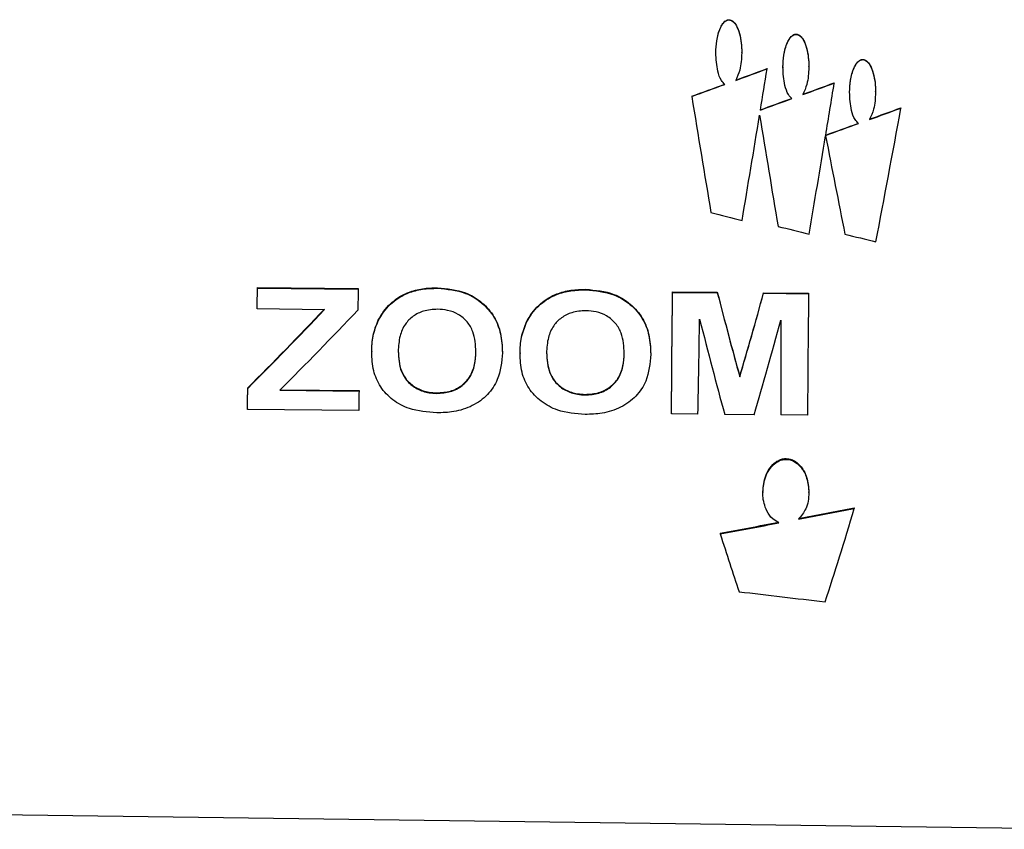
# Model space of a CAD drawing. Units: millimetres. Extents: x 0 to 414, y 0 to 297.
# Drawn here: x 290 to 292, y 255 to 257 of the extents above; entities that cross this region are included whole.
import ezdxf

# ---------------------------------------------------------------- set-up
doc = ezdxf.new("R2010")
doc.units = ezdxf.units.MM

msp = doc.modelspace()

# ---------------------------------------------------------------- linework, layer by layer
at = {"color": 7, "linetype": 'Continuous', "lineweight": 30}
for p, q in [((291.3267, 256.874), (291.3267, 256.8735)), ((291.4509, 256.8473), (291.4509, 256.8468)), ((291.3022, 256.8129), (291.3022, 256.8125)), ((291.3022, 256.8117), (291.3022, 256.8113)), ((291.3502, 256.8133), (291.3502, 256.8137)), ((291.5743, 256.8004), (291.5743, 256.8)), ((291.3973, 256.7834), (291.3973, 256.7829)), ((291.4264, 256.7865), (291.4264, 256.786)), ((291.4264, 256.7853), (291.4264, 256.7848)), ((291.4744, 256.7868), (291.4744, 256.7872)), ((291.5215, 256.757), (291.5215, 256.7566)), ((291.5498, 256.74), (291.5498, 256.7396)), ((291.5498, 256.7388), (291.5498, 256.7384)), ((291.5978, 256.7403), (291.5978, 256.7408)), ((291.2577, 256.7323), (291.2577, 256.7319)), ((291.6448, 256.7107), (291.6448, 256.7103)), ((290.4538, 256.3783), (290.6402, 256.3764)), ((290.4538, 256.3783), (290.4538, 256.3774)), ((290.4538, 256.3774), (290.6401, 256.3754)), ((290.6402, 256.3764), (290.6401, 256.3754)), ((290.7869, 256.3779), (290.7869, 256.3769)), ((291.0615, 256.375), (291.0615, 256.3741)), ((290.7331, 256.3692), (290.7331, 256.3683)), ((291.0077, 256.3664), (291.0077, 256.3655)), ((291.222, 256.3704), (291.305, 256.3695)), ((291.222, 256.3704), (291.222, 256.3694)), ((291.222, 256.3694), (291.305, 256.3686)), ((291.305, 256.3695), (291.305, 256.3686)), ((291.3908, 256.3686), (291.4738, 256.3678)), ((291.3908, 256.3686), (291.3908, 256.3677)), ((291.3908, 256.3677), (291.4738, 256.3669)), ((291.4738, 256.3678), (291.4738, 256.3669)), ((290.4535, 256.3395), (290.4535, 256.3386)), ((290.5778, 256.3373), (290.4535, 256.3386)), ((290.6772, 256.3176), (290.6772, 256.3167)), ((290.9518, 256.3148), (290.9518, 256.3139)), ((290.6653, 256.26), (290.6653, 256.2591)), ((290.9072, 256.2585), (290.9072, 256.2576)), ((290.9399, 256.2572), (290.9399, 256.2562)), ((291.1818, 256.2557), (291.1818, 256.2548)), ((291.3466, 256.2137), (291.3466, 256.2128)), ((290.4358, 256.1926), (290.4358, 256.1916)), ((290.495, 256.1892), (290.6418, 256.1877)), ((290.495, 256.1882), (290.6418, 256.1867)), ((290.6418, 256.1877), (290.6418, 256.1867)), ((290.7858, 256.1834), (290.7858, 256.1824)), ((291.0604, 256.1805), (291.0604, 256.1796)), ((290.4355, 256.1536), (290.4355, 256.1526)), ((290.6414, 256.1505), (290.4355, 256.1526)), ((291.2201, 256.1455), (291.2201, 256.1446)), ((291.2691, 256.1441), (291.2201, 256.1446)), ((291.3733, 256.143), (291.3186, 256.1435)), ((291.4718, 256.142), (291.4228, 256.1425)), ((291.4325, 256.0617), (291.4325, 256.0603)), ((291.3893, 256.0008), (291.3892, 255.9994)), ((291.3892, 255.9994), (291.3892, 255.9992)), ((291.4746, 255.9988), (291.4746, 256.0001)), ((291.5584, 255.9708), (291.5584, 255.9695)), ((291.3105, 255.9236), (291.3105, 255.9222)), ((288.8214, 255.4179), (292.0515, 255.3756))]:
    msp.add_line(p, q, dxfattribs=at)
at = {"color": 7, "linetype": 'Continuous', "lineweight": 30, "flags": 128}
for points in [[(290.4535, 256.3395), (290.4535, 256.3444), (290.4536, 256.3492), (290.4536, 256.354), (290.4536, 256.3589), (290.4537, 256.3637), (290.4537, 256.3686), (290.4538, 256.3734), (290.4538, 256.3783)], [(290.4535, 256.3386), (290.4535, 256.3434), (290.4536, 256.3482), (290.4536, 256.3531), (290.4536, 256.3579), (290.4537, 256.3628), (290.4537, 256.3676), (290.4538, 256.3725), (290.4538, 256.3774)], [(290.6401, 256.3754), (290.6401, 256.3706), (290.6401, 256.3657), (290.64, 256.3609), (290.64, 256.356), (290.6399, 256.3512), (290.6399, 256.3463), (290.6399, 256.3415), (290.6398, 256.3367)], [(291.2201, 256.1455), (291.2203, 256.1726), (291.2206, 256.1999), (291.2208, 256.2276), (291.2211, 256.2556), (291.2213, 256.2839), (291.2215, 256.3125), (291.2218, 256.3413), (291.222, 256.3704)], [(291.2201, 256.1446), (291.2203, 256.1716), (291.2206, 256.199), (291.2208, 256.2267), (291.221, 256.2547), (291.2213, 256.283), (291.2215, 256.3115), (291.2218, 256.3404), (291.222, 256.3694)], [(291.4738, 256.3669), (291.4735, 256.3378), (291.4733, 256.3089), (291.473, 256.2804), (291.4728, 256.2521), (291.4725, 256.2241), (291.4723, 256.1964), (291.472, 256.169), (291.4718, 256.142)], [(290.4355, 256.1536), (290.4355, 256.1584), (290.4356, 256.1633), (290.4356, 256.1681), (290.4357, 256.173), (290.4357, 256.1779), (290.4358, 256.1828), (290.4358, 256.1877), (290.4358, 256.1926)], [(290.4355, 256.1526), (290.4355, 256.1575), (290.4356, 256.1623), (290.4356, 256.1672), (290.4357, 256.1721), (290.4357, 256.1769), (290.4358, 256.1818), (290.4358, 256.1867), (290.4358, 256.1916)], [(290.6418, 256.1867), (290.6417, 256.1822), (290.6417, 256.1776), (290.6416, 256.1731), (290.6416, 256.1686), (290.6416, 256.164), (290.6415, 256.1595), (290.6415, 256.155), (290.6414, 256.1505)]]:
    msp.add_lwpolyline(points, dxfattribs=at)
at = {"color": 7, "linetype": 'Continuous', "lineweight": 30}
for centre, major_axis, ratio, start_param, end_param in [((291.1402, 257.0533), (4.3296, 1.5781), 0.074176, 4.731302, 4.744737), ((291.1403, 257.0534), (4.3349, 1.58), 0.074176, 4.731229, 4.744648), ((291.3783, 257.0307), (0.2586, 1.6448), 0.034728, 4.519608, 4.566649), ((291.1402, 257.0533), (4.3296, 1.5781), 0.074176, 4.712483, 4.726598), ((291.1403, 257.0534), (4.3349, 1.58), 0.074176, 4.712433, 4.726531), ((291.3317, 257.0519), (4.3334, 1.5791), 0.074162, 4.715738, 4.729157), ((291.3318, 257.0519), (4.3387, 1.581), 0.074162, 4.715684, 4.729087), ((291.5066, 257.0297), (0.2589, 1.6455), 0.034757, 4.491177, 4.551099), ((291.2689, 257.0289), (-0.2579, 1.6483), 0.03467, 1.746526, 1.881176), ((291.3317, 257.0519), (4.3334, 1.5791), 0.074162, 4.697622, 4.711041), ((291.3318, 257.0519), (4.3387, 1.581), 0.074162, 4.69759, 4.710993), ((291.576, 257.05), (4.3373, 1.5803), 0.074155, 4.687866, 4.701245), ((291.576, 257.05), (4.3426, 1.5822), 0.074155, 4.687846, 4.701209), ((291.6365, 257.0288), (0.2892, 1.6459), 0.038591, 4.368214, 4.524412), ((291.3783, 257.0307), (0.2586, 1.6448), 0.034728, 4.391012, 4.513737), ((291.389, 257.0279), (-0.2582, 1.6489), 0.034693, 1.767235, 1.896725), ((291.576, 257.05), (4.3373, 1.5803), 0.074155, 4.66915, 4.683162), ((291.576, 257.05), (4.3426, 1.5822), 0.074155, 4.669153, 4.683148), ((291.5066, 257.0297), (0.2589, 1.6455), 0.034757, 4.375469, 4.490597), ((291.505, 257.0268), (-0.3042, 1.6499), 0.040431, 1.788163, 1.902943), ((290.8159, 257.0003), (6.5502, -1.6593), 0.052197, 4.798536, 4.807352), ((290.8382, 257.0001), (6.553, -1.6594), 0.052181, 4.814106, 4.822921), ((290.9059, 256.9995), (6.5623, -1.6598), 0.052125, 4.822504, 4.831325), ((291.3372, 257.0279), (-0.3504, 1.647), 0.108107, 1.958904, 2.064734), ((291.3372, 257.0279), (-0.3508, 1.649), 0.108107, 1.958992, 2.064692), ((291.3649, 257.0314), (0.3765, 1.6414), 0.111319, 4.216597, 4.322412), ((291.3649, 257.0314), (0.3769, 1.6434), 0.111319, 4.216639, 4.322325), ((290.5234, 257.0425), (1.3411, 1.5974), 0.244338, 4.366421, 4.468112), ((290.5234, 257.0426), (1.3427, 1.5994), 0.244338, 4.366489, 4.468056), ((290.5854, 257.0421), (1.3435, 1.5997), 0.244354, 4.364596, 4.468136), ((291.2749, 257.0303), (0.0248, 1.6462), 0.005481, 4.143976, 4.266023), ((291.291, 257.0283), (-0.3383, 1.6487), 0.104749, 1.993564, 2.115601), ((291.4111, 257.031), (0.3645, 1.6438), 0.107971, 4.165814, 4.287812), ((291.4263, 257.029), (0.0011, 1.6471), 0.002111, 2.017119, 2.139108), ((291.3825, 257.0529), (6.1375, 1.1976), 0.175236, 4.690055, 4.706856), ((291.3826, 257.053), (6.145, 1.1991), 0.175236, 4.690015, 4.706796), ((291.5475, 257.0295), (0.2805, 1.6451), 0.145033, 3.890294, 4.037221), ((291.3825, 257.0529), (6.1375, 1.1976), 0.175236, 4.666477, 4.684158), ((291.3826, 257.053), (6.145, 1.1991), 0.175236, 4.666466, 4.684126), ((291.3211, 257.0284), (-0.2837, 1.6482), 0.155983, 2.279344, 2.370667), ((290.8393, 256.9937), (10.3839, -1.3021), 0.10591, 4.774418, 4.789753)]:
    msp.add_ellipse(centre, major_axis=major_axis, ratio=ratio, start_param=start_param, end_param=end_param, dxfattribs=at)
for points, knots in [([(291.3022, 256.8129), (291.3026, 256.8203), (291.3034, 256.8359), (291.3079, 256.8537), (291.3141, 256.8654), (291.3181, 256.8704), (291.3222, 256.8732), (291.325, 256.8739), (291.3264, 256.874), (291.3267, 256.874)], [0, 0, 0, 0, 0.318136, 0.670819, 0.776165, 0.88211, 0.938696, 0.986987, 1, 1, 1, 1]), ([(291.3022, 256.8125), (291.3026, 256.8199), (291.3034, 256.8355), (291.3079, 256.8533), (291.3141, 256.865), (291.3181, 256.8699), (291.3222, 256.8727), (291.325, 256.8735), (291.3264, 256.8735), (291.3267, 256.8735)], [0, 0, 0, 0, 0.318132, 0.670814, 0.776162, 0.882109, 0.938696, 0.986988, 1, 1, 1, 1]), ([(291.3267, 256.874), (291.3278, 256.8738), (291.3304, 256.8735), (291.3346, 256.8708), (291.3403, 256.8641), (291.3477, 256.8464), (291.3501, 256.8278), (291.3502, 256.8143), (291.3502, 256.8125)], [0, 0, 0, 0, 0.048346, 0.108801, 0.208671, 0.420175, 0.920694, 1, 1, 1, 1]), ([(291.3267, 256.8735), (291.3278, 256.8734), (291.3304, 256.8731), (291.3346, 256.8704), (291.3403, 256.8636), (291.3477, 256.8459), (291.3501, 256.8274), (291.3502, 256.8139), (291.3502, 256.812)], [0, 0, 0, 0, 0.048348, 0.108804, 0.208676, 0.420182, 0.920702, 1, 1, 1, 1]), ([(291.4264, 256.7865), (291.4267, 256.7938), (291.4275, 256.8093), (291.4321, 256.8271), (291.4382, 256.8387), (291.4422, 256.8437), (291.4464, 256.8465), (291.4492, 256.8472), (291.4506, 256.8473), (291.4509, 256.8473)], [0, 0, 0, 0, 0.317209, 0.669822, 0.775479, 0.88174, 0.938706, 0.987416, 1, 1, 1, 1]), ([(291.4264, 256.786), (291.4267, 256.7934), (291.4275, 256.8089), (291.4321, 256.8266), (291.4382, 256.8383), (291.4422, 256.8433), (291.4464, 256.846), (291.4492, 256.8468), (291.4506, 256.8468), (291.4509, 256.8468)], [0, 0, 0, 0, 0.317206, 0.66982, 0.775477, 0.88174, 0.938706, 0.987417, 1, 1, 1, 1]), ([(291.4509, 256.8473), (291.452, 256.8471), (291.4546, 256.8468), (291.4588, 256.8441), (291.4645, 256.8374), (291.4719, 256.8197), (291.4743, 256.8012), (291.4744, 256.7878), (291.4744, 256.786)], [0, 0, 0, 0, 0.048348, 0.108893, 0.209066, 0.421285, 0.922031, 1, 1, 1, 1]), ([(291.4509, 256.8468), (291.452, 256.8467), (291.4546, 256.8464), (291.4588, 256.8437), (291.4645, 256.837), (291.4719, 256.8193), (291.4743, 256.8008), (291.4744, 256.7874), (291.4744, 256.7856)], [0, 0, 0, 0, 0.048349, 0.108896, 0.20907, 0.421291, 0.922037, 1, 1, 1, 1]), ([(291.3188, 256.7542), (291.3166, 256.7566), (291.3103, 256.7635), (291.3038, 256.7837), (291.3029, 256.8011), (291.3022, 256.8125)], [0, 0, 0, 0, 0.15525, 0.449111, 1, 1, 1, 1]), ([(291.3502, 256.812), (291.35, 256.8068), (291.3496, 256.7963), (291.3468, 256.779), (291.3419, 256.7679), (291.3391, 256.7616)], [0, 0, 0, 0, 0.303029, 0.606218, 1, 1, 1, 1]), ([(291.5498, 256.74), (291.5502, 256.7473), (291.5509, 256.7627), (291.5555, 256.7803), (291.5616, 256.7919), (291.5656, 256.7969), (291.5698, 256.7996), (291.5726, 256.8004), (291.574, 256.8004), (291.5743, 256.8004)], [0, 0, 0, 0, 0.316373, 0.668926, 0.774856, 0.881392, 0.938519, 0.987362, 1, 1, 1, 1]), ([(291.5498, 256.7396), (291.5502, 256.7468), (291.5509, 256.7622), (291.5555, 256.7799), (291.5616, 256.7915), (291.5656, 256.7965), (291.5698, 256.7992), (291.5726, 256.8), (291.574, 256.8), (291.5743, 256.8)], [0, 0, 0, 0, 0.3163728, 0.6689257, 0.7748557, 0.8813925, 0.9385197, 0.9873633, 1, 1, 1, 1]), ([(291.5743, 256.8004), (291.5754, 256.8003), (291.578, 256.8), (291.5823, 256.7973), (291.5879, 256.7906), (291.5953, 256.773), (291.5978, 256.7546), (291.5978, 256.7413), (291.5978, 256.7396)], [0, 0, 0, 0, 0.048684, 0.109596, 0.2101964, 0.4228027, 0.9230493, 1, 1, 1, 1]), ([(291.5743, 256.8), (291.5754, 256.7999), (291.578, 256.7996), (291.5823, 256.7969), (291.5879, 256.7901), (291.5953, 256.7725), (291.5978, 256.7542), (291.5978, 256.7409), (291.5978, 256.7391)], [0, 0, 0, 0, 0.048685, 0.109597, 0.210198, 0.422805, 0.923053, 1, 1, 1, 1]), ([(291.443, 256.7279), (291.4408, 256.7303), (291.4345, 256.7371), (291.428, 256.7573), (291.427, 256.7747), (291.4264, 256.786)], [0, 0, 0, 0, 0.155001, 0.44762, 1, 1, 1, 1]), ([(291.4744, 256.7856), (291.4742, 256.7803), (291.4737, 256.7698), (291.471, 256.7526), (291.4661, 256.7416), (291.4633, 256.7353)], [0, 0, 0, 0, 0.303318, 0.606795, 1, 1, 1, 1]), ([(291.5664, 256.6818), (291.5642, 256.6842), (291.5578, 256.691), (291.5514, 256.7111), (291.5504, 256.7283), (291.5498, 256.7396)], [0, 0, 0, 0, 0.155609, 0.449595, 1, 1, 1, 1]), ([(291.5978, 256.7391), (291.5976, 256.7339), (291.5972, 256.7235), (291.5945, 256.7064), (291.5895, 256.6954), (291.5868, 256.6892)], [0, 0, 0, 0, 0.303537, 0.607236, 1, 1, 1, 1]), ([(290.7331, 256.3692), (290.7374, 256.3707), (290.746, 256.3737), (290.764, 256.3772), (290.7778, 256.3776), (290.7869, 256.3779)], [0, 0, 0, 0, 0.25071, 0.501471, 1, 1, 1, 1]), ([(290.7331, 256.3683), (290.7374, 256.3698), (290.746, 256.3727), (290.764, 256.3763), (290.7778, 256.3767), (290.7869, 256.3769)], [0, 0, 0, 0, 0.25071, 0.501471, 1, 1, 1, 1]), ([(290.7869, 256.3779), (290.8048, 256.3762), (290.8349, 256.3735), (290.8707, 256.3515), (290.8932, 256.325), (290.9057, 256.2927), (290.9067, 256.2703), (290.9072, 256.2585)], [0, 0, 0, 0, 0.263417, 0.443356, 0.623179, 0.803527, 1, 1, 1, 1]), ([(290.7869, 256.3769), (290.8048, 256.3753), (290.8349, 256.3725), (290.8707, 256.3506), (290.8932, 256.3241), (290.9057, 256.2918), (290.9067, 256.2693), (290.9072, 256.2576)], [0, 0, 0, 0, 0.263418, 0.443356, 0.623179, 0.803526, 1, 1, 1, 1]), ([(291.0077, 256.3664), (291.012, 256.3679), (291.0206, 256.3708), (291.0386, 256.3744), (291.0524, 256.3748), (291.0615, 256.375)], [0, 0, 0, 0, 0.25071, 0.501471, 1, 1, 1, 1]), ([(291.0077, 256.3655), (291.012, 256.3669), (291.0206, 256.3699), (291.0386, 256.3734), (291.0524, 256.3738), (291.0615, 256.3741)], [0, 0, 0, 0, 0.25071, 0.501471, 1, 1, 1, 1]), ([(291.0615, 256.375), (291.0794, 256.3734), (291.1096, 256.3706), (291.1453, 256.3487), (291.1678, 256.3222), (291.1803, 256.2899), (291.1813, 256.2674), (291.1818, 256.2557)], [0, 0, 0, 0, 0.263417, 0.443356, 0.623179, 0.803526, 1, 1, 1, 1]), ([(291.0615, 256.3741), (291.0794, 256.3725), (291.1095, 256.3697), (291.1453, 256.3478), (291.1678, 256.3213), (291.1803, 256.2889), (291.1813, 256.2665), (291.1818, 256.2548)], [0, 0, 0, 0, 0.263418, 0.443356, 0.623179, 0.803526, 1, 1, 1, 1]), ([(290.6772, 256.3176), (290.6803, 256.3231), (290.6865, 256.3341), (290.7029, 256.3521), (290.7194, 256.3637), (290.7317, 256.3687), (290.7331, 256.3692)], [0, 0, 0, 0, 0.25176, 0.503895, 0.942282, 1, 1, 1, 1]), ([(290.6772, 256.3167), (290.6803, 256.3222), (290.6865, 256.3332), (290.7029, 256.3511), (290.7194, 256.3627), (290.7317, 256.3677), (290.7331, 256.3683)], [0, 0, 0, 0, 0.251761, 0.503895, 0.942282, 1, 1, 1, 1]), ([(290.9518, 256.3148), (290.9549, 256.3203), (290.9611, 256.3313), (290.9775, 256.3492), (290.994, 256.3608), (291.0063, 256.3658), (291.0077, 256.3664)], [0, 0, 0, 0, 0.251761, 0.503895, 0.942282, 1, 1, 1, 1]), ([(290.9518, 256.3139), (290.9549, 256.3194), (290.9611, 256.3304), (290.9775, 256.3483), (290.994, 256.3599), (291.0063, 256.3649), (291.0077, 256.3655)], [0, 0, 0, 0, 0.251761, 0.503896, 0.942282, 1, 1, 1, 1]), ([(290.7872, 256.3381), (290.7783, 256.3376), (290.762, 256.3366), (290.7413, 256.3258), (290.7256, 256.31), (290.7159, 256.287), (290.7149, 256.2697), (290.7143, 256.2601)], [0, 0, 0, 0, 0.206177, 0.374745, 0.5433, 0.747072, 1, 1, 1, 1]), ([(290.8582, 256.2592), (290.8575, 256.2719), (290.8566, 256.2913), (290.8432, 256.3153), (290.8266, 256.3293), (290.8069, 256.3369), (290.7935, 256.3377), (290.7872, 256.3381)], [0, 0, 0, 0, 0.332686, 0.508741, 0.685583, 0.852774, 1, 1, 1, 1]), ([(291.0618, 256.3353), (291.0529, 256.3348), (291.0366, 256.3338), (291.0159, 256.323), (291.0002, 256.3072), (290.9905, 256.2842), (290.9895, 256.2668), (290.9889, 256.2572)], [0, 0, 0, 0, 0.206177, 0.374745, 0.543301, 0.747072, 1, 1, 1, 1]), ([(291.1328, 256.2564), (291.1321, 256.2691), (291.1312, 256.2885), (291.1178, 256.3125), (291.1012, 256.3264), (291.0815, 256.3341), (291.0681, 256.3349), (291.0618, 256.3353)], [0, 0, 0, 0, 0.332686, 0.508741, 0.685583, 0.852774, 1, 1, 1, 1]), ([(290.6653, 256.26), (290.6654, 256.2649), (290.6658, 256.2746), (290.6682, 256.2942), (290.6736, 256.3083), (290.6772, 256.3176)], [0, 0, 0, 0, 0.250652, 0.501399, 1, 1, 1, 1]), ([(290.6653, 256.2591), (290.6654, 256.264), (290.6658, 256.2737), (290.6682, 256.2933), (290.6736, 256.3073), (290.6772, 256.3167)], [0, 0, 0, 0, 0.250652, 0.501399, 1, 1, 1, 1]), ([(290.9399, 256.2572), (290.9401, 256.2621), (290.9404, 256.2718), (290.9428, 256.2914), (290.9482, 256.3054), (290.9518, 256.3148)], [0, 0, 0, 0, 0.2506518, 0.501399, 1, 1, 1, 1]), ([(290.9399, 256.2562), (290.94, 256.2611), (290.9404, 256.2709), (290.9428, 256.2904), (290.9482, 256.3045), (290.9518, 256.3139)], [0, 0, 0, 0, 0.250652, 0.501399, 1, 1, 1, 1]), ([(290.7856, 256.1463), (290.7683, 256.1477), (290.7388, 256.15), (290.7031, 256.1693), (290.6801, 256.1939), (290.6669, 256.2249), (290.6658, 256.2474), (290.6653, 256.2591)], [0, 0, 0, 0, 0.257405, 0.437428, 0.617287, 0.800719, 1, 1, 1, 1]), ([(290.7143, 256.261), (290.7151, 256.2483), (290.7162, 256.2285), (290.7307, 256.2049), (290.7488, 256.1909), (290.7685, 256.1842), (290.7811, 256.1836), (290.7858, 256.1834)], [0, 0, 0, 0, 0.333351, 0.519084, 0.705141, 0.888974, 1, 1, 1, 1]), ([(290.7143, 256.2601), (290.7151, 256.2474), (290.7162, 256.2276), (290.7307, 256.2039), (290.7488, 256.19), (290.7685, 256.1833), (290.7811, 256.1827), (290.7858, 256.1824)], [0, 0, 0, 0, 0.333351, 0.519084, 0.70514, 0.888973, 1, 1, 1, 1]), ([(290.9072, 256.2576), (290.9057, 256.2406), (290.9033, 256.2127), (290.8811, 256.179), (290.8526, 256.1582), (290.819, 256.1474), (290.7962, 256.1466), (290.7856, 256.1463)], [0, 0, 0, 0, 0.287136, 0.473068, 0.659275, 0.842131, 1, 1, 1, 1]), ([(290.7858, 256.1834), (290.7944, 256.1839), (290.8115, 256.1849), (290.8328, 256.1963), (290.8487, 256.2136), (290.8569, 256.2356), (290.8578, 256.2521), (290.8582, 256.2601)], [0, 0, 0, 0, 0.1963399, 0.3948868, 0.5646581, 0.786588, 1, 1, 1, 1]), ([(290.7858, 256.1824), (290.7943, 256.183), (290.8115, 256.184), (290.8328, 256.1954), (290.8487, 256.2127), (290.8569, 256.2347), (290.8578, 256.2511), (290.8582, 256.2592)], [0, 0, 0, 0, 0.196341, 0.394888, 0.56466, 0.78659, 1, 1, 1, 1]), ([(291.0602, 256.1434), (291.0429, 256.1448), (291.0134, 256.1472), (290.9777, 256.1665), (290.9547, 256.1911), (290.9415, 256.2221), (290.9404, 256.2445), (290.9399, 256.2562)], [0, 0, 0, 0, 0.257405, 0.437428, 0.617287, 0.800718, 1, 1, 1, 1]), ([(290.9889, 256.2582), (290.9897, 256.2455), (290.9908, 256.2257), (291.0053, 256.202), (291.0234, 256.1881), (291.0431, 256.1814), (291.0557, 256.1808), (291.0604, 256.1805)], [0, 0, 0, 0, 0.3333509, 0.5190843, 0.7051405, 0.8889729, 1, 1, 1, 1]), ([(290.9889, 256.2572), (290.9897, 256.2445), (290.9908, 256.2248), (291.0053, 256.2011), (291.0234, 256.1872), (291.0431, 256.1805), (291.0557, 256.1798), (291.0604, 256.1796)], [0, 0, 0, 0, 0.333351, 0.519084, 0.70514, 0.888972, 1, 1, 1, 1]), ([(291.1818, 256.2548), (291.1803, 256.2378), (291.1779, 256.2098), (291.1557, 256.1762), (291.1272, 256.1554), (291.0936, 256.1445), (291.0708, 256.1438), (291.0602, 256.1434)], [0, 0, 0, 0, 0.287136, 0.473067, 0.659274, 0.84213, 1, 1, 1, 1]), ([(291.0604, 256.1805), (291.069, 256.1811), (291.0861, 256.1821), (291.1074, 256.1935), (291.1233, 256.2108), (291.1315, 256.2328), (291.1324, 256.2492), (291.1328, 256.2573)], [0, 0, 0, 0, 0.19634, 0.394888, 0.564659, 0.78659, 1, 1, 1, 1]), ([(291.0604, 256.1796), (291.069, 256.1801), (291.0861, 256.1812), (291.1074, 256.1926), (291.1233, 256.2099), (291.1315, 256.2319), (291.1324, 256.2483), (291.1328, 256.2564)], [0, 0, 0, 0, 0.196341, 0.394889, 0.564661, 0.786592, 1, 1, 1, 1]), ([(291.3893, 256.0008), (291.3902, 256.0106), (291.3917, 256.0258), (291.4016, 256.0443), (291.4113, 256.0546), (291.4212, 256.06), (291.4281, 256.0616), (291.4317, 256.0617), (291.4325, 256.0617)], [0, 0, 0, 0, 0.389024, 0.603916, 0.780652, 0.885833, 0.974292, 1, 1, 1, 1]), ([(291.4325, 256.0617), (291.4357, 256.0613), (291.442, 256.0606), (291.4518, 256.0554), (291.4628, 256.0445), (291.4726, 256.0251), (291.4739, 256.009), (291.4746, 255.9998)], [0, 0, 0, 0, 0.098997, 0.197311, 0.358231, 0.635428, 1, 1, 1, 1]), ([(291.3892, 255.9994), (291.3902, 256.0092), (291.3917, 256.0244), (291.4016, 256.0429), (291.4113, 256.0532), (291.4212, 256.0587), (291.428, 256.0602), (291.4317, 256.0603), (291.4325, 256.0603)], [0, 0, 0, 0, 0.3890271, 0.6039164, 0.7806514, 0.8858343, 0.9742949, 1, 1, 1, 1]), ([(291.4325, 256.0603), (291.4357, 256.06), (291.442, 256.0593), (291.4518, 256.054), (291.4628, 256.0432), (291.4726, 256.0237), (291.4739, 256.0076), (291.4746, 255.9985)], [0, 0, 0, 0, 0.098999, 0.197314, 0.358235, 0.635431, 1, 1, 1, 1]), ([(291.419, 255.9427), (291.415, 255.9451), (291.405, 255.9509), (291.3939, 255.9683), (291.3894, 255.9855), (291.3893, 255.9973), (291.3892, 255.9994)], [0, 0, 0, 0, 0.183795, 0.450809, 0.89844, 1, 1, 1, 1]), ([(291.4746, 255.9985), (291.4743, 255.9933), (291.4736, 255.9831), (291.4687, 255.966), (291.4603, 255.9557), (291.4552, 255.9496)], [0, 0, 0, 0, 0.295567, 0.579208, 1, 1, 1, 1])]:
    msp.add_open_spline(points, degree=3, knots=knots, dxfattribs=at)

doc.saveas('drawing.dxf')
